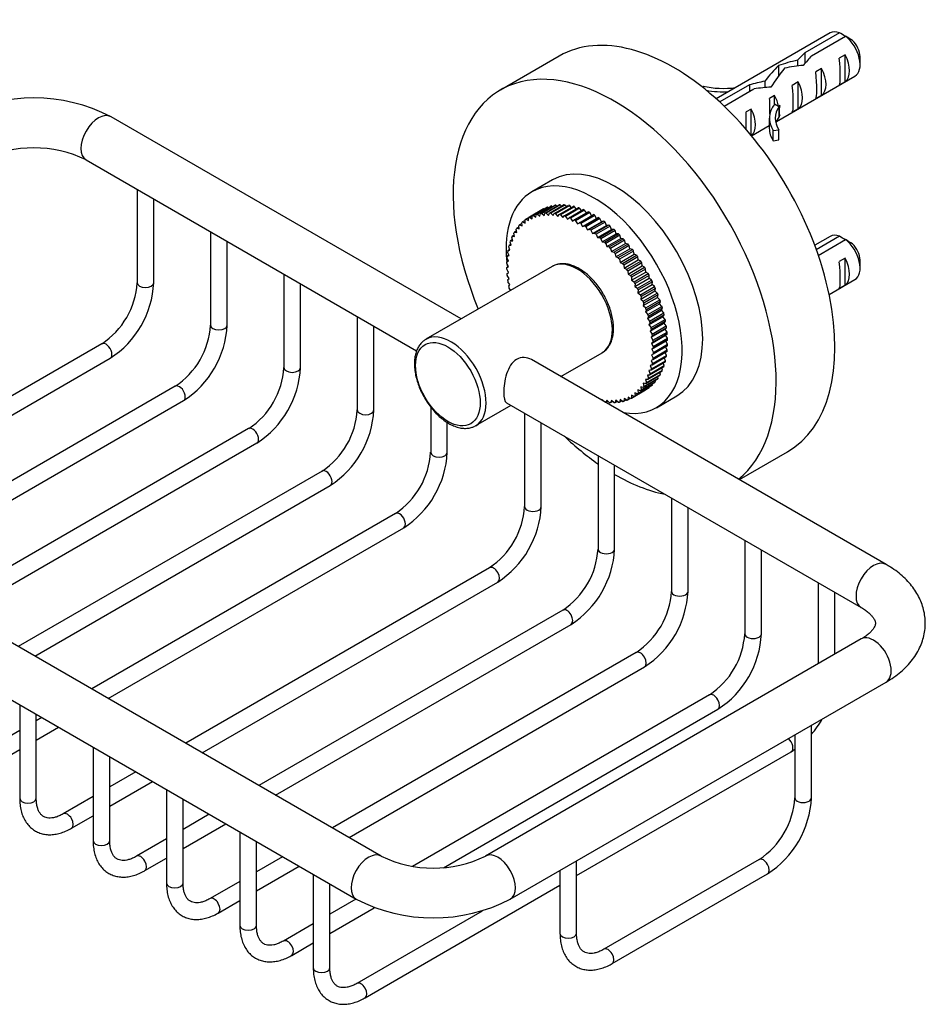
# Model space of a CAD drawing. Units: millimetres. Extents: x -219 to 1049, y 0 to 1165.
# Drawn here: x -162 to -53, y 42 to 160 of the extents above; entities that cross this region are included whole.
import ezdxf

# ---------------------------------------------------------------- set-up
doc = ezdxf.new("R2010")
doc.units = ezdxf.units.MM
for name, color, linetype in [('16205', 7, 'Continuous'), ('38781', 7, 'Continuous'), ('4515', 7, 'Continuous'), ('6943', 7, 'Continuous'), ('77327', 7, 'Continuous'), ('Défaut', 7, 'Continuous')]:
    doc.layers.add(name, color=color, linetype=linetype)

# ---------------------------------------------------------------- blocks, each defined once
blk = doc.blocks.new('SE2')
at = {"layer": '16205', "color": 7, "linetype": 'Continuous'}
for p, q in [((-96.85, 156.11), (-103.93, 152.03)), ((-75.16, 105.13), (-69.35, 108.48))]:
    blk.add_line(p, q, dxfattribs=at)
for centre, start_param, end_param in [((-83.1, 132.3), 0, 3.141593), ((-90.18, 128.21), 0.088182, 4.492438), ((-90.18, 128.21), -1.100898, -0.88866), ((-90.18, 128.21), 5.49756, 5.813287)]:
    blk.add_ellipse(centre, major_axis=(13.75, -23.82), ratio=0.57735, start_param=start_param, end_param=end_param, dxfattribs=at)
at = {"layer": '38781', "color": 7, "linetype": 'Continuous'}
for p, q in [((-100.55, 136.66), (-98.85, 137.64)), ((-98.73, 137.71), (-100.42, 136.73)), ((-100.1, 136.88), (-98.4, 137.86)), ((-98.26, 137.91), (-99.96, 136.93)), ((-99.61, 137.04), (-97.92, 138.02)), ((-97.77, 138.06), (-99.47, 137.08)), ((-99.11, 137.15), (-97.41, 138.13)), ((-97.26, 138.15), (-98.96, 137.18)), ((-98.7, 137.69), (-98.73, 137.71)), ((-98.57, 137.21), (-96.88, 138.19)), ((-96.72, 138.19), (-98.42, 137.21)), ((-98.19, 137.86), (-98.26, 137.91)), ((-98.02, 137.21), (-96.33, 138.19)), ((-96.17, 138.18), (-97.86, 137.2)), ((-97.67, 137.98), (-97.77, 138.06)), ((-97.45, 137.15), (-95.76, 138.13)), ((-95.59, 138.11), (-97.29, 137.13)), ((-97.13, 138.04), (-97.26, 138.15)), ((-96.87, 137.04), (-95.17, 138.02)), ((-96.57, 138.05), (-96.72, 138.19)), ((-95, 137.98), (-96.7, 137)), ((-96.27, 136.88), (-94.57, 137.86)), ((-95.99, 138), (-96.17, 138.18)), ((-94.4, 137.8), (-96.1, 136.82)), ((-95.66, 136.66), (-93.97, 137.64)), ((-95.4, 137.89), (-95.59, 138.11)), ((-93.79, 137.57), (-95.49, 136.59)), ((-94.8, 137.73), (-95, 137.98)), ((-94.19, 137.51), (-94.4, 137.8)), ((-93.57, 137.24), (-93.79, 137.57)), ((-100.97, 136.32), (-101.26, 136.16)), ((-100.96, 136.02), (-100.97, 136.39)), ((-100.55, 136.64), (-100.86, 136.47)), ((-100.86, 136.47), (-100.55, 136.31)), ((-100.55, 136.31), (-100.55, 136.66)), ((-100.42, 136.73), (-100.12, 136.54)), ((-100.12, 136.54), (-100.1, 136.88)), ((-99.96, 136.93), (-99.66, 136.72)), ((-99.66, 136.72), (-99.61, 137.04)), ((-99.47, 137.08), (-99.17, 136.85)), ((-99.17, 136.85), (-99.11, 137.15)), ((-98.96, 137.18), (-98.66, 136.92)), ((-98.66, 136.92), (-98.57, 137.21)), ((-98.42, 137.21), (-98.13, 136.94)), ((-98.13, 136.94), (-98.02, 137.21)), ((-97.86, 137.2), (-97.58, 136.91)), ((-97.58, 136.91), (-97.45, 137.15)), ((-97.29, 137.13), (-97.01, 136.82)), ((-97.01, 136.82), (-96.87, 137.04)), ((-96.7, 137), (-96.43, 136.68)), ((-96.43, 136.68), (-96.27, 136.88)), ((-96.1, 136.82), (-95.85, 136.48)), ((-95.85, 136.48), (-95.66, 136.66)), ((-95.49, 136.59), (-95.25, 136.23)), ((-95.25, 136.23), (-95.05, 136.39)), ((-95.05, 136.39), (-93.35, 137.37)), ((-93.18, 137.28), (-94.88, 136.3)), ((-94.43, 136.06), (-92.74, 137.04)), ((-92.56, 136.94), (-94.26, 135.96)), ((-94.05, 135.59), (-92.35, 136.57)), ((-93.82, 135.69), (-92.12, 136.67)), ((-91.95, 136.55), (-93.64, 135.57)), ((-92.95, 136.92), (-93.18, 137.28)), ((-92.35, 136.57), (-92.56, 136.94)), ((-92.12, 136.67), (-92.35, 136.57)), ((-91.75, 136.17), (-91.95, 136.55)), ((-101.96, 134.88), (-102.05, 135.27)), ((-101.7, 135.54), (-101.96, 135.39)), ((-101.96, 135.39), (-101.66, 135.31)), ((-101.66, 135.31), (-101.72, 135.69)), ((-101.35, 135.95), (-101.63, 135.8)), ((-101.63, 135.8), (-101.33, 135.69)), ((-101.33, 135.69), (-101.37, 136.06)), ((-101.26, 136.16), (-100.96, 136.02)), ((-94.88, 136.3), (-94.65, 135.93)), ((-94.65, 135.93), (-94.43, 136.06)), ((-94.26, 135.96), (-94.05, 135.59)), ((-94.05, 135.59), (-93.82, 135.69)), ((-93.64, 135.57), (-93.45, 135.19)), ((-93.45, 135.19), (-91.75, 136.17)), ((-93.45, 135.19), (-93.2, 135.27)), ((-93.2, 135.27), (-91.51, 136.25)), ((-91.33, 136.12), (-93.03, 135.14)), ((-93.03, 135.14), (-92.85, 134.75)), ((-92.85, 134.75), (-91.15, 135.73)), ((-92.6, 134.8), (-90.9, 135.78)), ((-90.73, 135.64), (-92.42, 134.66)), ((-92.26, 134.27), (-90.56, 135.25)), ((-92, 134.29), (-90.3, 135.27)), ((-91.51, 136.25), (-91.75, 136.17)), ((-91.15, 135.73), (-91.33, 136.12)), ((-90.9, 135.78), (-91.15, 135.73)), ((-90.56, 135.25), (-90.73, 135.64)), ((-90.3, 135.27), (-90.56, 135.25)), ((-102.5, 134.03), (-102.73, 133.89)), ((-102.45, 133.89), (-102.57, 134.28)), ((-102.27, 134.57), (-102.51, 134.43)), ((-102.51, 134.43), (-102.23, 134.41)), ((-102.23, 134.41), (-102.33, 134.8)), ((-102.01, 135.08), (-102.25, 134.93)), ((-102.25, 134.93), (-101.96, 134.88)), ((-92.85, 134.75), (-92.6, 134.8)), ((-92.42, 134.66), (-92.26, 134.27)), ((-92.26, 134.27), (-92, 134.29)), ((-90.13, 135.11), (-91.83, 134.13)), ((-91.83, 134.13), (-91.68, 133.74)), ((-91.68, 133.74), (-89.98, 134.72)), ((-91.41, 133.73), (-89.71, 134.71)), ((-89.55, 134.55), (-91.24, 133.57)), ((-91.12, 133.18), (-89.42, 134.16)), ((-90.83, 133.14), (-89.14, 134.12)), ((-88.98, 133.95), (-90.67, 132.97)), ((-89.98, 134.72), (-90.13, 135.11)), ((-89.71, 134.71), (-89.98, 134.72)), ((-89.42, 134.16), (-89.55, 134.55)), ((-89.14, 134.12), (-89.42, 134.16)), ((-88.87, 133.55), (-88.98, 133.95)), ((-102.82, 132.82), (-103.04, 132.69)), ((-102.79, 132.75), (-102.94, 133.14)), ((-102.68, 133.44), (-102.9, 133.31)), ((-102.9, 133.31), (-102.64, 133.34)), ((-102.64, 133.34), (-102.78, 133.73)), ((-102.73, 133.89), (-102.45, 133.89)), ((-91.68, 133.74), (-91.41, 133.73)), ((-91.24, 133.57), (-91.12, 133.18)), ((-91.12, 133.18), (-90.83, 133.14)), ((-90.67, 132.97), (-90.57, 132.58)), ((-90.57, 132.58), (-88.87, 133.55)), ((-90.28, 132.51), (-88.58, 133.49)), ((-88.42, 133.31), (-90.12, 132.33)), ((-90.03, 131.94), (-88.34, 132.92)), ((-89.74, 131.85), (-88.04, 132.83)), ((-88.58, 133.49), (-88.87, 133.55)), ((-88.34, 132.92), (-88.42, 133.31)), ((-88.04, 132.83), (-88.34, 132.92)), ((-102.95, 131.47), (-103.15, 131.85)), ((-102.91, 132.17), (-103.13, 132.04)), ((-103.13, 132.04), (-102.89, 132.12)), ((-102.89, 132.12), (-103.07, 132.51)), ((-103.04, 132.69), (-102.79, 132.75)), ((-90.57, 132.58), (-90.28, 132.51)), ((-90.12, 132.33), (-90.03, 131.94)), ((-90.03, 131.94), (-89.74, 131.85)), ((-87.89, 132.64), (-89.59, 131.66)), ((-89.59, 131.66), (-89.52, 131.28)), ((-89.52, 131.28), (-87.83, 132.26)), ((-89.22, 131.16), (-87.53, 132.14)), ((-87.38, 131.94), (-89.08, 130.96)), ((-89.04, 130.59), (-87.34, 131.57)), ((-87.83, 132.26), (-87.89, 132.64)), ((-87.53, 132.14), (-87.83, 132.26)), ((-87.34, 131.57), (-87.38, 131.94)), ((-87.04, 131.43), (-87.34, 131.57)), ((-102.96, 131.49), (-103.18, 131.36)), ((-103.18, 131.36), (-102.95, 131.47)), ((-102.97, 130.79), (-103.18, 131.16)), ((-103.18, 130.65), (-102.97, 130.79)), ((-102.95, 130.08), (-103.18, 130.45)), ((-89.52, 131.28), (-89.22, 131.16)), ((-89.08, 130.96), (-89.04, 130.59)), ((-89.04, 130.59), (-88.73, 130.45)), ((-88.73, 130.45), (-87.04, 131.43)), ((-86.9, 131.22), (-88.6, 130.24)), ((-88.57, 129.88), (-86.88, 130.86)), ((-88.27, 129.71), (-86.57, 130.69)), ((-86.45, 130.48), (-88.14, 129.5)), ((-86.88, 130.86), (-86.9, 131.22)), ((-86.57, 130.69), (-86.88, 130.86)), ((-86.44, 130.12), (-86.45, 130.48)), ((-103.15, 129.92), (-102.95, 130.08)), ((-102.89, 129.35), (-103.13, 129.71)), ((-103.07, 129.17), (-102.89, 129.35)), ((-88.6, 130.24), (-88.57, 129.88)), ((-88.57, 129.88), (-88.27, 129.71)), ((-88.14, 129.14), (-86.44, 130.12)), ((-88.14, 129.5), (-88.14, 129.14)), ((-87.84, 128.95), (-86.14, 129.93)), ((-87.74, 128.39), (-86.04, 129.37)), ((-86.02, 129.71), (-87.72, 128.73)), ((-86.14, 129.93), (-86.44, 130.12)), ((-86.04, 129.37), (-86.02, 129.71)), ((-85.74, 129.16), (-86.04, 129.37)), ((-102.79, 128.61), (-103.04, 128.95)), ((-102.94, 128.4), (-102.79, 128.61)), ((-102.69, 127.91), (-102.9, 128.18)), ((-88.14, 129.14), (-87.84, 128.95)), ((-87.72, 128.73), (-87.74, 128.39)), ((-87.74, 128.39), (-87.44, 128.18)), ((-87.44, 128.18), (-85.74, 129.16)), ((-87.37, 127.63), (-85.67, 128.61)), ((-85.63, 128.94), (-87.33, 127.96)), ((-87.07, 127.39), (-85.37, 128.37)), ((-85.27, 128.15), (-86.97, 127.17)), ((-85.67, 128.61), (-85.63, 128.94)), ((-85.37, 128.37), (-85.67, 128.61)), ((-85.33, 127.84), (-85.27, 128.15)), ((-87.33, 127.96), (-87.37, 127.63)), ((-87.37, 127.63), (-87.07, 127.39)), ((-87.03, 126.86), (-85.33, 127.84)), ((-86.97, 127.17), (-87.03, 126.86)), ((-87.03, 126.86), (-86.74, 126.6)), ((-86.74, 126.6), (-85.04, 127.58)), ((-86.73, 126.08), (-85.03, 127.06)), ((-84.95, 127.36), (-86.65, 126.38)), ((-85.04, 127.58), (-85.33, 127.84)), ((-85.03, 127.06), (-84.95, 127.36)), ((-84.74, 126.79), (-85.03, 127.06)), ((-86.65, 126.38), (-86.73, 126.08)), ((-86.73, 126.08), (-86.44, 125.81)), ((-86.47, 125.31), (-84.77, 126.29)), ((-86.44, 125.81), (-84.74, 126.79)), ((-84.67, 126.56), (-86.36, 125.58)), ((-86.19, 125.01), (-84.49, 125.99)), ((-84.42, 125.76), (-86.12, 124.78)), ((-84.77, 126.29), (-84.67, 126.56)), ((-84.49, 125.99), (-84.77, 126.29)), ((-84.54, 125.51), (-84.42, 125.76)), ((-86.36, 125.58), (-86.47, 125.31)), ((-86.47, 125.31), (-86.19, 125.01)), ((-86.24, 124.53), (-84.54, 125.51)), ((-86.12, 124.78), (-86.24, 124.53)), ((-86.24, 124.53), (-85.97, 124.22)), ((-86.05, 123.76), (-84.36, 124.74)), ((-85.97, 124.22), (-84.27, 125.2)), ((-84.22, 124.97), (-85.91, 123.99)), ((-84.27, 125.2), (-84.54, 125.51)), ((-84.36, 124.74), (-84.22, 124.97)), ((-84.1, 124.41), (-84.36, 124.74)), ((-85.91, 123.99), (-86.05, 123.76)), ((-86.05, 123.76), (-85.79, 123.43)), ((-85.91, 123), (-84.21, 123.98)), ((-85.79, 123.43), (-84.1, 124.41)), ((-84.05, 124.19), (-85.75, 123.21)), ((-85.66, 122.66), (-83.96, 123.64)), ((-83.93, 123.42), (-85.63, 122.44)), ((-84.21, 123.98), (-84.05, 124.19)), ((-83.96, 123.64), (-84.21, 123.98)), ((-84.11, 123.24), (-83.93, 123.42)), ((-85.75, 123.21), (-85.91, 123)), ((-85.91, 123), (-85.66, 122.66)), ((-85.8, 122.26), (-84.11, 123.24)), ((-85.63, 122.44), (-85.8, 122.26)), ((-85.8, 122.26), (-85.57, 121.9)), ((-85.74, 121.53), (-84.04, 122.51)), ((-85.57, 121.9), (-83.87, 122.88)), ((-83.85, 122.67), (-85.55, 121.69)), ((-85.52, 121.16), (-83.82, 122.14)), ((-83.87, 122.88), (-84.11, 123.24)), ((-84.04, 122.51), (-83.85, 122.67)), ((-83.82, 122.14), (-84.04, 122.51)), ((-85.55, 121.69), (-85.74, 121.53)), ((-85.74, 121.53), (-85.52, 121.16)), ((-85.72, 120.82), (-84.02, 121.8)), ((-85.51, 120.96), (-85.72, 120.82)), ((-83.82, 121.23), (-85.52, 120.25)), ((-83.81, 121.94), (-85.51, 120.96)), ((-85.51, 120.45), (-83.81, 121.43)), ((-83.85, 120.74), (-84.04, 121.11)), ((-84.02, 121.8), (-83.81, 121.94)), ((-83.81, 121.43), (-84.02, 121.8)), ((-85.52, 120.25), (-85.74, 120.14)), ((-85.74, 120.14), (-85.55, 119.76)), ((-85.72, 120.82), (-85.51, 120.45)), ((-83.96, 119.9), (-85.66, 118.92)), ((-85.63, 119.1), (-83.93, 120.08)), ((-83.87, 120.55), (-85.57, 119.57)), ((-85.55, 119.76), (-83.85, 120.74)), ((-84.05, 119.45), (-84.18, 119.77)), ((-83.93, 120.08), (-84.09, 120.42)), ((-84.27, 118.7), (-85.97, 117.72)), ((-85.66, 118.92), (-85.91, 118.86)), ((-85.91, 117.88), (-84.22, 118.86)), ((-85.91, 118.86), (-85.75, 118.47)), ((-85.57, 119.57), (-85.8, 119.49)), ((-85.8, 119.49), (-85.63, 119.1)), ((-84.1, 119.28), (-85.79, 118.3)), ((-85.75, 118.47), (-84.05, 119.45)), ((-84.42, 118.31), (-84.5, 118.56)), ((-84.22, 118.86), (-84.32, 119.15)), ((-84.74, 117.66), (-86.44, 116.68)), ((-86.36, 116.81), (-84.67, 117.79)), ((-85.97, 117.72), (-86.24, 117.72)), ((-86.24, 117.72), (-86.12, 117.33)), ((-84.49, 118.16), (-86.19, 117.18)), ((-86.12, 117.33), (-84.42, 118.31)), ((-85.79, 118.3), (-86.05, 118.27)), ((-86.05, 118.27), (-85.91, 117.88)), ((-84.95, 117.33), (-84.99, 117.51)), ((-84.67, 117.79), (-84.73, 118.02)), ((-87.72, 115.23), (-86.02, 116.21)), ((-85.74, 116.43), (-87.44, 115.45)), ((-87.33, 115.55), (-85.63, 116.53)), ((-85.37, 116.79), (-87.07, 115.81)), ((-86.74, 116.22), (-87.03, 116.3)), ((-87.03, 116.3), (-86.97, 115.92)), ((-86.97, 115.92), (-85.27, 116.9)), ((-85.04, 117.2), (-86.74, 116.22)), ((-86.44, 116.68), (-86.73, 116.73)), ((-86.73, 116.73), (-86.65, 116.35)), ((-86.65, 116.35), (-84.95, 117.33)), ((-86.19, 117.18), (-86.47, 117.2)), ((-86.47, 117.2), (-86.36, 116.81)), ((-86.02, 116.21), (-86.03, 116.27)), ((-85.63, 116.53), (-85.64, 116.64)), ((-85.27, 116.9), (-85.3, 117.05)), ((-88.57, 115.07), (-88.6, 114.73)), ((-88.27, 114.89), (-88.57, 115.07)), ((-88.14, 114.95), (-86.45, 115.93)), ((-87.84, 115.14), (-88.14, 115.3)), ((-88.14, 115.3), (-88.14, 114.95)), ((-86.14, 116.12), (-87.84, 115.14)), ((-87.44, 115.45), (-87.74, 115.59)), ((-87.74, 115.59), (-87.72, 115.23)), ((-87.07, 115.81), (-87.37, 115.92)), ((-87.37, 115.92), (-87.33, 115.55)), ((-86.45, 115.93), (-86.45, 115.95)), ((-91.68, 114.79), (-91.74, 114.7)), ((-91.45, 114.53), (-91.68, 114.79)), ((-91.67, 114.66), (-91.6, 114.7)), ((-91.12, 114.7), (-91.24, 114.46)), ((-91.24, 114.46), (-91.01, 114.59)), ((-90.83, 114.41), (-91.12, 114.7)), ((-90.57, 114.67), (-90.67, 114.4)), ((-90.67, 114.4), (-90.43, 114.54)), ((-90.28, 114.4), (-90.57, 114.67)), ((-90.03, 114.69), (-90.12, 114.4)), ((-90.12, 114.4), (-89.87, 114.55)), ((-89.74, 114.44), (-90.03, 114.69)), ((-89.52, 114.76), (-89.59, 114.46)), ((-89.59, 114.46), (-89.33, 114.61)), ((-89.22, 114.53), (-89.52, 114.76)), ((-89.04, 114.89), (-89.08, 114.57)), ((-89.08, 114.57), (-88.8, 114.73)), ((-88.73, 114.68), (-89.04, 114.89)), ((-88.6, 114.73), (-88.3, 114.9))]:
    blk.add_line(p, q, dxfattribs=at)
for centre, major_axis, start_param, end_param in [((-92.65, 126.79), (-6.25, 10.83), 6.255822, 6.275642), ((-92.65, 126.79), (-6.25, 10.83), -0.097177, -0.077356), ((-92.65, 126.79), (-6.25, 10.83), -0.16699, -0.14717), ((-92.65, 126.79), (-6.25, 10.83), -0.236803, -0.216983), ((-92.65, 126.79), (-6.25, 10.83), -0.306616, -0.286796), ((-92.65, 126.79), (-6.25, 10.83), -0.376429, -0.356609), ((-92.65, 126.79), (-6.25, 10.83), -0.446242, -0.426422), ((-92.65, 126.79), (-6.25, 10.83), -0.516056, -0.496235), ((-92.65, 126.79), (-6.25, 10.83), -0.585869, -0.566049), ((-92.65, 126.79), (-6.25, 10.83), -0.655682, -0.635862), ((-94.35, 125.81), (-6.25, 10.83), 0.04245, 0.06227), ((-94.35, 125.81), (-6.25, 10.83), 6.255822, 6.275642), ((-94.35, 125.81), (-6.25, 10.83), -0.097177, -0.077356), ((-94.35, 125.81), (-6.25, 10.83), -0.16699, -0.14717), ((-94.35, 125.81), (-6.25, 10.83), -0.236803, -0.216983), ((-94.35, 125.81), (-6.25, 10.83), -0.306616, -0.286796), ((-94.35, 125.81), (-6.25, 10.83), -0.376429, -0.356609), ((-94.35, 125.81), (-6.25, 10.83), -0.446242, -0.426422), ((-94.35, 125.81), (-6.25, 10.83), -0.516056, -0.496235), ((-94.35, 125.81), (-6.25, 10.83), -0.585869, -0.566049), ((-94.35, 125.81), (-6.25, 10.83), -0.655682, -0.635862), ((-94.35, 125.81), (-6.25, 10.83), -0.725495, -0.705675), ((-92.65, 126.79), (-6.25, 10.83), -0.725495, -0.705675), ((-92.65, 126.79), (-6.25, 10.83), -0.795308, -0.775488), ((-92.65, 126.79), (-6.25, 10.83), -0.865121, -0.845301), ((-94.35, 125.81), (-6.25, 10.83), 0.251889, 0.271709), ((-94.35, 125.81), (-6.25, 10.83), 0.182076, 0.201896), ((-94.35, 125.81), (-6.25, 10.83), 0.112263, 0.132083), ((-94.35, 125.81), (-6.25, 10.83), -0.795308, -0.775488), ((-94.35, 125.81), (-6.25, 10.83), -0.865121, -0.845301), ((-94.35, 125.81), (-6.25, 10.83), -0.934935, -0.915114), ((-92.65, 126.79), (-6.25, 10.83), -0.934935, -0.915114), ((-92.65, 126.79), (-6.25, 10.83), -1.004748, -0.984928), ((-92.65, 126.79), (-6.25, 10.83), -1.074561, -1.054741), ((-94.35, 125.81), (-6.25, 10.83), 0.391516, 0.411336), ((-94.35, 125.81), (-6.25, 10.83), 0.321702, 0.341523), ((-94.35, 125.81), (-6.25, 10.83), -1.004748, -0.984928), ((-94.35, 125.81), (-6.25, 10.83), -1.074561, -1.054741), ((-92.65, 126.79), (-6.25, 10.83), -1.144374, -1.124554), ((-92.65, 126.79), (-6.25, 10.83), -1.214187, -1.194367), ((-94.35, 125.81), (-6.25, 10.83), 0.531142, 0.550962), ((-94.35, 125.81), (-6.25, 10.83), 0.461329, 0.481149), ((-94.35, 125.81), (-6.25, 10.83), -1.144374, -1.124554), ((-94.35, 125.81), (-6.25, 10.83), -1.214187, -1.194367), ((-92.65, 126.79), (-6.25, 10.83), -1.284, -1.26418), ((-92.65, 126.79), (-6.25, 10.83), -1.353814, -1.333993), ((-94.35, 125.81), (-6.25, 10.83), 0.670768, 0.690588), ((-94.35, 125.81), (-6.25, 10.83), 0.600955, 0.620775), ((-94.35, 125.81), (-6.25, 10.83), -1.284, -1.26418), ((-94.35, 125.81), (-6.25, 10.83), -1.353814, -1.333993), ((-92.65, 126.79), (-6.25, 10.83), -1.423627, -1.403807), ((-94.35, 125.81), (-6.25, 10.83), 0.740581, 0.760402), ((-94.35, 125.81), (-6.25, 10.83), 0.810395, 0.830215), ((-94.35, 125.81), (-6.25, 10.83), -1.423627, -1.403807), ((-94.35, 125.81), (-6.25, 10.83), -1.49344, -1.47362), ((-92.65, 126.79), (-6.25, 10.83), -1.49344, -1.47362), ((-92.65, 126.79), (-6.25, 10.83), 4.719932, 4.739752), ((-94.35, 125.81), (-6.25, 10.83), 0.880208, 0.900028), ((-94.35, 125.81), (-6.25, 10.83), 4.719932, 4.739752), ((-92.65, 126.79), (6.25, -10.83), 1.508526, 1.528347), ((-94.35, 125.81), (-6.25, 10.83), 0.950021, 0.969841), ((-94.35, 125.81), (-6.25, 10.83), 1.019834, 1.039654), ((-94.35, 125.81), (6.25, -10.83), 1.508526, 1.528347), ((-94.35, 125.81), (6.25, -10.83), 1.438713, 1.458533), ((-92.65, 126.79), (6.25, -10.83), 1.438713, 1.458533), ((-92.65, 126.79), (6.25, -10.83), 1.3689, 1.38872), ((-94.35, 125.81), (6.25, -10.83), 1.3689, 1.38872), ((-92.65, 126.79), (6.25, -10.83), 1.299087, 1.318907), ((-94.35, 125.81), (6.25, -10.83), 1.299087, 1.318907), ((-94.35, 125.81), (6.25, -10.83), 1.229274, 1.249094), ((-92.65, 126.79), (6.25, -10.83), 1.229274, 1.249094), ((-92.65, 126.79), (6.25, -10.83), 1.15946, 1.179281), ((-94.35, 125.81), (6.25, -10.83), 1.15946, 1.179281), ((-92.65, 126.79), (6.25, -10.83), 1.089647, 1.109467), ((-94.35, 125.81), (6.25, -10.83), 1.089647, 1.109467), ((-94.35, 125.81), (6.25, -10.83), 1.019834, 1.039654), ((-92.65, 126.79), (6.25, -10.83), 1.019834, 1.039654), ((-92.65, 126.79), (6.25, -10.83), 0.950021, 0.969841), ((-94.35, 125.81), (6.25, -10.83), 0.950021, 0.969841), ((-92.65, 126.79), (6.25, -10.83), 0.880208, 0.900028), ((-92.65, 126.79), (6.25, -10.83), 0.810395, 0.830215), ((-94.35, 125.81), (6.25, -10.83), 0.880208, 0.900028), ((-94.35, 125.81), (6.25, -10.83), 0.810395, 0.830215), ((-92.65, 126.79), (6.25, -10.83), 0.740581, 0.760402), ((-94.35, 125.81), (6.25, -10.83), 0.670768, 0.690588), ((-94.35, 125.81), (6.25, -10.83), 0.740581, 0.760402), ((-92.65, 126.79), (6.25, -10.83), 0.600955, 0.620775), ((-92.65, 126.79), (6.25, -10.83), 0.670768, 0.690588), ((-94.35, 125.81), (6.25, -10.83), 0.600955, 0.620775), ((-92.65, 126.79), (6.25, -10.83), 0.461329, 0.481149), ((-92.65, 126.79), (6.25, -10.83), 0.531142, 0.550962), ((-94.35, 125.81), (6.25, -10.83), 0.461329, 0.481149), ((-94.35, 125.81), (6.25, -10.83), 0.531142, 0.550962), ((-92.65, 126.79), (6.25, -10.83), 0.321702, 0.341523), ((-92.65, 126.79), (6.25, -10.83), 0.391516, 0.411336), ((-94.35, 125.81), (6.25, -10.83), 0.251889, 0.271709), ((-94.35, 125.81), (6.25, -10.83), 0.321702, 0.341523), ((-94.35, 125.81), (6.25, -10.83), 0.391516, 0.411336), ((-92.65, 126.79), (6.25, -10.83), 0.04245, 0.06227), ((-92.65, 126.79), (6.25, -10.83), 0.112263, 0.132083), ((-92.65, 126.79), (6.25, -10.83), 0.182076, 0.201896), ((-92.65, 126.79), (6.25, -10.83), 0.251889, 0.271709), ((-94.35, 125.81), (6.25, -10.83), 0.04245, 0.06227), ((-94.35, 125.81), (6.25, -10.83), 0.112263, 0.132083), ((-94.35, 125.81), (6.25, -10.83), 0.182076, 0.201896), ((-94.35, 125.81), (6.25, -10.83), -0.438962, -0.426422), ((-94.35, 125.81), (6.25, -10.83), -0.376429, -0.356609), ((-94.35, 125.81), (6.25, -10.83), -0.306616, -0.286796), ((-94.35, 125.81), (6.25, -10.83), -0.236803, -0.216983), ((-94.35, 125.81), (6.25, -10.83), -0.16699, -0.14717), ((-94.35, 125.81), (6.25, -10.83), -0.097177, -0.077356), ((-94.35, 125.81), (6.25, -10.83), 6.255822, 6.275642)]:
    blk.add_ellipse(centre, major_axis=major_axis, ratio=0.57735, start_param=start_param, end_param=end_param, dxfattribs=at)
at = {"layer": '4515', "color": 7, "linetype": 'Continuous'}
for p, q in [((-108.66, 124.47), (-150.83, 148.82)), ((-153.83, 143.62), (-114.03, 120.64)), ((-147.69, 140.07), (-147.69, 128.83)), ((-145.69, 128.83), (-145.69, 138.92)), ((-138.85, 134.97), (-138.85, 123.72)), ((-136.85, 123.72), (-136.85, 133.82)), ((-97.7, 130.8), (-112.9, 122.02)), ((-130.01, 129.87), (-130.01, 118.62)), ((-128.01, 118.62), (-128.01, 128.71)), ((-121.17, 124.76), (-121.17, 113.52)), ((-119.17, 113.52), (-119.17, 123.61)), ((-151.93, 121.47), (-188.51, 100.35)), ((-186.51, 99.2), (-150.93, 119.74)), ((-96.66, 117.54), (-91.7, 120.41)), ((-57.49, 94.93), (-100.19, 119.58)), ((-143.09, 116.37), (-179.67, 95.25)), ((-177.67, 94.1), (-142.09, 114.64)), ((-112.33, 113.86), (-112.33, 108.41)), ((-106.9, 111.63), (-102.66, 114.08)), ((-103.19, 114.38), (-60.49, 89.73)), ((-118.3, 59.82), (-211.64, 113.71)), ((-101.02, 113.13), (-101.02, 101.88)), ((-110.33, 108.41), (-110.33, 112.02)), ((-99.02, 101.88), (-99.02, 111.97)), ((-134.26, 111.27), (-170.84, 90.15)), ((-168.84, 88.99), (-133.26, 109.54)), ((-214.64, 108.51), (-121.3, 54.62)), ((-92.18, 108.03), (-92.18, 96.78)), ((-90.18, 96.78), (-90.18, 106.87)), ((-125.42, 106.16), (-162, 85.04)), ((-160, 83.89), (-124.42, 104.43)), ((-83.34, 102.92), (-83.34, 91.68)), ((-116.58, 101.06), (-153.16, 79.94)), ((-81.34, 91.68), (-81.34, 101.77)), ((-151.16, 78.79), (-115.58, 99.33)), ((-74.5, 97.82), (-74.5, 86.57)), ((-72.5, 86.57), (-72.5, 96.67)), ((-105.26, 94.53), (-141.84, 73.41)), ((-139.84, 72.25), (-104.26, 92.8)), ((-65.66, 92.72), (-65.66, 82.96)), ((-63.66, 84.11), (-63.66, 91.56)), ((-96.43, 89.43), (-133.01, 68.31)), ((-131.01, 67.15), (-95.43, 87.69)), ((-60.49, 85.95), (-105.75, 59.82)), ((-87.59, 84.32), (-124.17, 63.2)), ((-122.17, 62.05), (-86.59, 82.59)), ((-102.75, 54.62), (-57.49, 80.75)), ((-78.75, 79.22), (-114.53, 58.56)), ((-161.83, 78.02), (-161.83, 66.77)), ((-110.79, 58.41), (-77.75, 77.49)), ((-159.83, 66.77), (-159.83, 76.86)), ((-159.16, 76.48), (-159.83, 76.09)), ((-161.83, 74.94), (-167.9, 71.43)), ((-159.83, 73.78), (-157.16, 75.32)), ((-66.48, 66.84), (-66.48, 75.56)), ((-68.48, 74.41), (-68.48, 66.84)), ((-166.9, 69.7), (-161.83, 72.63)), ((-152.99, 72.92), (-152.99, 61.67)), ((-94.76, 57.46), (-68.91, 72.38)), ((-150.99, 61.67), (-150.99, 71.76)), ((-147.84, 69.95), (-150.99, 68.13)), ((-150.99, 65.82), (-145.84, 68.79)), ((-144.15, 67.81), (-144.15, 56.57)), ((-152.99, 66.97), (-156.58, 64.9)), ((-142.15, 56.57), (-142.15, 66.66)), ((-155.58, 63.17), (-152.99, 64.66)), ((-139.01, 64.84), (-142.15, 63.03)), ((-142.15, 60.72), (-137.01, 63.69)), ((-144.15, 61.87), (-147.75, 59.8)), ((-135.31, 62.71), (-135.31, 51.46)), ((-133.31, 51.46), (-133.31, 61.56)), ((-146.75, 58.06), (-144.15, 59.56)), ((-130.17, 59.74), (-133.31, 57.92)), ((-72.77, 59.4), (-91.47, 48.61)), ((-133.31, 55.61), (-128.17, 58.58)), ((-94.76, 50.51), (-94.76, 59.23)), ((-126.47, 57.61), (-126.47, 46.36)), ((-96.76, 58.08), (-96.76, 50.51)), ((-90.47, 46.88), (-71.77, 57.67)), ((-135.31, 56.77), (-138.91, 54.69)), ((-124.47, 46.36), (-124.47, 56.45)), ((-120.23, 42.76), (-96.76, 56.3)), ((-121.33, 54.64), (-124.47, 52.82)), ((-137.91, 52.96), (-135.31, 54.46)), ((-124.47, 50.51), (-119.12, 53.6)), ((-106.15, 53.19), (-121.23, 44.49)), ((-126.47, 51.66), (-130.07, 49.59)), ((-129.07, 47.86), (-126.47, 49.36))]:
    blk.add_line(p, q, dxfattribs=at)
for centre, radius, start, end in [((-160.11, 130.85), 20.22, 62.6888, 117.3112), ((-160.11, 130.8), 14.27, 63.9, 116.1), ((-157.19, 129.41), 9.52, 303.519, 356.481), ((-157.15, 129.39), 11.48, 302.8095, 357.1905), ((-148.35, 124.31), 9.52, 303.519, 356.481), ((-148.31, 124.29), 11.48, 302.8095, 357.1905), ((-139.51, 119.21), 9.52, 303.519, 356.481), ((-139.48, 119.18), 11.48, 302.8095, 357.1905), ((-130.67, 114.1), 9.52, 303.519, 356.481), ((-130.64, 114.08), 11.48, 302.8095, 357.1905), ((-121.84, 109), 9.52, 303.519, 356.481), ((-121.8, 108.98), 11.48, 302.8095, 357.1905), ((-110.52, 102.47), 9.52, 303.519, 356.481), ((-110.48, 102.45), 11.48, 302.8095, 357.1905), ((-101.68, 97.36), 9.52, 303.519, 356.481), ((-101.65, 97.34), 11.48, 302.8095, 357.1905), ((-92.84, 92.26), 9.52, 303.519, 356.481), ((-92.81, 92.24), 11.48, 302.8095, 357.1905), ((-84.01, 87.16), 9.52, 303.519, 356.481), ((-83.97, 87.14), 11.48, 302.8095, 357.1905), ((-75.13, 82.03), 11.48, 318.8441, 330.0809), ((-75.13, 82.03), 11.48, 302.8095, 305.3479), ((-78.09, 67.43), 9.63, 303.5159, 356.4841), ((-78.05, 67.41), 11.59, 302.8129, 357.1871), ((-112.02, 72.63), 14.27, 243.9, 296.1), ((-112.02, 72.59), 20.22, 242.6888, 297.3112)]:
    blk.add_arc(centre, radius, start, end, dxfattribs=at)
for centre, major_axis, start_param, end_param in [((-152.33, 146.22), (-1.5, -2.6), 3.141593, 6.283185), ((-94.7, 125.6), (-3, 5.2), 3.157139, 6.283185), ((-146.69, 128.83), (1, 0), 3.141593, 6.283185), ((-137.85, 123.72), (1, 0), 3.141593, 6.283185), ((-109.9, 116.82), (3, -5.2), 0, 3.124849), ((-151.43, 120.61), (0.5, -0.866), 0, 3.141593), ((-109.9, 116.82), (3, -5.2), 3.124849, 3.141593), ((-94.7, 125.6), (-3, 5.2), 3.141593, 3.157139), ((-129.01, 118.62), (1, 0), 3.141593, 6.283185), ((-142.59, 115.5), (0.5, -0.866), 0, 3.141593), ((-120.17, 113.52), (1, 0), 3.141593, 6.283185), ((-109.9, 116.82), (3, -5.2), 6.255315, 6.283185), ((-133.76, 110.4), (0.5, -0.866), 0, 3.141593), ((-111.33, 108.41), (1, 0), 3.141593, 6.283185), ((-124.92, 105.3), (0.5, -0.866), 0, 3.141593), ((-116.08, 100.2), (0.5, -0.866), 0, 3.141593), ((-100.02, 101.88), (-1, 0), 0, 3.141593), ((-91.18, 96.78), (-1, 0), 0, 3.141593), ((-58.99, 92.33), (1.5, 2.6), 0, 3.141354), ((-104.76, 93.66), (-0.5, 0.866), 3.141593, 6.283185), ((-82.34, 91.68), (-1, 0), 0, 3.141593), ((-95.93, 88.56), (-0.5, 0.866), 3.141593, 6.283185), ((-73.5, 86.57), (-1, 0), 0, 3.141593), ((-58.99, 83.35), (1.5, -2.6), 0, 3.141593), ((-87.09, 83.46), (-0.5, 0.866), 3.141593, 6.283185), ((-78.25, 78.35), (-0.5, 0.866), 3.141593, 6.283185), ((-69.41, 73.25), (-0.5, 0.866), 3.141593, 5.277529), ((-160.83, 66.77), (1, 0), 3.141593, 6.283185), ((-67.48, 66.84), (-1, 0), 0, 3.141593), ((-156.08, 64.03), (-0.5, 0.866), 3.141781, 6.279487), ((-151.99, 61.67), (1, 0), 3.141593, 6.283185), ((-147.25, 58.93), (-0.5, 0.866), 3.141781, 6.279487), ((-119.8, 57.22), (-1.5, -2.6), 3.141743, 6.283185), ((-104.25, 57.22), (1.5, -2.6), 0, 3.141294), ((-72.27, 58.53), (-0.5, 0.866), 3.141593, 6.283185), ((-143.15, 56.57), (1, 0), 3.141593, 6.283185), ((-138.41, 53.83), (-0.5, 0.866), 3.141781, 6.279487), ((-119.8, 57.22), (-1.5, -2.6), 0, 0.000319), ((-104.25, 57.22), (1.5, -2.6), 6.283024, 6.283185), ((-134.31, 51.46), (1, 0), 3.141593, 6.283185), ((-95.76, 50.51), (1, 0), 3.141593, 6.283185), ((-129.57, 48.72), (-0.5, 0.866), 3.141781, 6.279487), ((-90.97, 47.74), (-0.5, 0.866), 3.141781, 6.279533), ((-125.47, 46.36), (1, 0), 3.141593, 6.283185), ((-120.73, 43.62), (-0.5, 0.866), 3.141781, 6.279487)]:
    blk.add_ellipse(centre, major_axis=major_axis, ratio=0.57735, start_param=start_param, end_param=end_param, dxfattribs=at)
blk.add_ellipse((-110.26, 116.62), major_axis=(-2.75, 4.76), ratio=0.57735, dxfattribs=at)
for points, knots in [([(-91.65, 120.45), (-91.58, 120.49), (-91.38, 120.6), (-91.08, 120.9), (-90.78, 121.32), (-90.55, 121.81), (-90.39, 122.37), (-90.31, 122.99), (-90.31, 123.66), (-90.38, 124.36), (-90.53, 125.08), (-90.76, 125.81), (-91.05, 126.54), (-91.4, 127.25), (-91.81, 127.93), (-92.27, 128.58), (-92.77, 129.17), (-93.31, 129.7), (-93.87, 130.16), (-94.45, 130.54), (-95.04, 130.83), (-95.63, 131.03), (-96.21, 131.13), (-96.76, 131.12), (-97.26, 131.02), (-97.52, 130.88), (-97.67, 130.81)], [0, 0, 0, 0, 0.019052, 0.059401, 0.099922, 0.141175, 0.183366, 0.226336, 0.269754, 0.313319, 0.356838, 0.400272, 0.443628, 0.486933, 0.530223, 0.573534, 0.616898, 0.660354, 0.703942, 0.747691, 0.7916, 0.835579, 0.879347, 0.922495, 0.964637, 1, 1, 1, 1]), ([(-112.84, 122.04), (-112.96, 121.98), (-113.19, 121.85), (-113.53, 121.52), (-113.83, 121.11), (-114.06, 120.61), (-114.21, 120.05), (-114.29, 119.43), (-114.3, 118.77), (-114.22, 118.06), (-114.07, 117.34), (-113.85, 116.61), (-113.56, 115.88), (-113.2, 115.17), (-112.79, 114.49), (-112.34, 113.85), (-111.83, 113.26), (-111.3, 112.73), (-110.74, 112.27), (-110.16, 111.89), (-109.57, 111.59), (-108.98, 111.39), (-108.4, 111.29), (-107.85, 111.3), (-107.37, 111.4), (-107.12, 111.52), (-107.01, 111.58)], [0, 0, 0, 0, 0.029559, 0.069726, 0.110065, 0.151134, 0.193135, 0.235913, 0.279136, 0.322506, 0.36583, 0.409069, 0.45223, 0.495341, 0.538437, 0.581554, 0.624723, 0.667984, 0.711377, 0.75493, 0.798642, 0.842424, 0.885996, 0.92895, 0.970904, 1, 1, 1, 1]), ([(-100.19, 119.58), (-100.72, 119.89), (-101.42, 119.93), (-102.54, 119.28), (-102.95, 118.61), (-103.43, 117.1), (-103.54, 116.25), (-103.54, 114.96), (-103.43, 114.52), (-103.19, 114.38)], [0.375, 0.375, 0.375, 0.375, 0.5, 0.5, 0.625, 0.625, 0.75, 0.75, 0.8748697, 0.8748697, 0.8748697, 0.8748697]), ([(-57.49, 80.75), (-57.3, 80.86), (-56.85, 81.13), (-56.1, 81.66), (-55.31, 82.33), (-54.61, 83.06), (-54.02, 83.84), (-53.54, 84.65), (-53.17, 85.49), (-52.92, 86.33), (-52.78, 87.19), (-52.76, 88.03), (-52.83, 88.87), (-53.01, 89.69), (-53.29, 90.49), (-53.67, 91.26), (-54.14, 92), (-54.71, 92.72), (-55.37, 93.39), (-56.12, 94.03), (-56.85, 94.55), (-57.3, 94.81), (-57.49, 94.93)], [0, 0, 0, 0, 0.031025, 0.087954, 0.144825, 0.201064, 0.25623, 0.309992, 0.362222, 0.413015, 0.462623, 0.511395, 0.55972, 0.607911, 0.656339, 0.70539, 0.755399, 0.806615, 0.859153, 0.912958, 0.967812, 1, 1, 1, 1]), ([(-60.49, 89.73), (-60.39, 89.67), (-60.14, 89.52), (-59.75, 89.25), (-59.4, 88.94), (-59.13, 88.64), (-58.95, 88.38), (-58.84, 88.16), (-58.78, 87.98), (-58.76, 87.84), (-58.78, 87.69), (-58.84, 87.49), (-58.96, 87.27), (-59.16, 87), (-59.44, 86.7), (-59.81, 86.39), (-60.19, 86.12), (-60.42, 85.99), (-60.49, 85.95)], [0, 0, 0, 0, 0.032858, 0.095009, 0.15683, 0.218723, 0.281355, 0.346122, 0.415632, 0.495557, 0.5923, 0.662199, 0.726239, 0.786912, 0.851107, 0.91376, 0.976092, 1, 1, 1, 1]), ([(-161.83, 66.77), (-161.83, 66.62), (-161.82, 66.25), (-161.74, 65.61), (-161.57, 64.91), (-161.31, 64.28), (-160.96, 63.73), (-160.55, 63.26), (-160.07, 62.89), (-159.54, 62.62), (-158.98, 62.45), (-158.39, 62.37), (-157.77, 62.4), (-157.12, 62.51), (-156.47, 62.72), (-155.94, 62.97), (-155.66, 63.12), (-155.58, 63.17)], [0, 0, 0, 0, 0.04074, 0.117157, 0.193541, 0.269046, 0.342862, 0.41448, 0.484016, 0.552173, 0.619872, 0.68793, 0.757263, 0.828411, 0.901413, 0.975851, 1, 1, 1, 1]), ([(-156.58, 64.9), (-156.68, 64.85), (-156.92, 64.72), (-157.33, 64.54), (-157.77, 64.42), (-158.17, 64.38), (-158.52, 64.4), (-158.82, 64.49), (-159.09, 64.65), (-159.32, 64.88), (-159.51, 65.17), (-159.67, 65.55), (-159.78, 66), (-159.83, 66.44), (-159.83, 66.69), (-159.83, 66.77)], [0, 0, 0, 0, 0.042451, 0.123402, 0.204197, 0.285371, 0.368352, 0.455882, 0.552348, 0.641433, 0.723304, 0.801832, 0.885333, 0.967367, 1, 1, 1, 1]), ([(-152.99, 61.67), (-152.99, 61.52), (-152.98, 61.15), (-152.9, 60.5), (-152.73, 59.81), (-152.47, 59.18), (-152.12, 58.62), (-151.71, 58.16), (-151.23, 57.79), (-150.71, 57.52), (-150.14, 57.35), (-149.55, 57.27), (-148.93, 57.29), (-148.28, 57.41), (-147.63, 57.62), (-147.1, 57.87), (-146.82, 58.02), (-146.75, 58.06)], [0, 0, 0, 0, 0.04074, 0.117157, 0.193541, 0.269046, 0.342862, 0.41448, 0.484016, 0.552173, 0.619872, 0.68793, 0.757263, 0.828411, 0.901413, 0.975851, 1, 1, 1, 1]), ([(-147.75, 59.8), (-147.84, 59.74), (-148.08, 59.61), (-148.49, 59.44), (-148.93, 59.32), (-149.33, 59.27), (-149.68, 59.3), (-149.98, 59.39), (-150.25, 59.55), (-150.48, 59.77), (-150.67, 60.07), (-150.83, 60.44), (-150.94, 60.89), (-150.99, 61.33), (-150.99, 61.59), (-150.99, 61.67)], [0, 0, 0, 0, 0.042451, 0.123402, 0.204197, 0.285371, 0.368352, 0.455882, 0.552348, 0.641433, 0.723304, 0.801832, 0.885333, 0.967367, 1, 1, 1, 1]), ([(-144.15, 56.57), (-144.15, 56.41), (-144.14, 56.04), (-144.07, 55.4), (-143.89, 54.71), (-143.63, 54.08), (-143.29, 53.52), (-142.87, 53.06), (-142.39, 52.69), (-141.87, 52.42), (-141.3, 52.24), (-140.71, 52.17), (-140.09, 52.19), (-139.44, 52.31), (-138.79, 52.52), (-138.26, 52.76), (-137.99, 52.92), (-137.91, 52.96)], [0, 0, 0, 0, 0.04074, 0.117157, 0.193541, 0.269046, 0.342862, 0.41448, 0.484016, 0.552173, 0.619872, 0.68793, 0.757263, 0.828411, 0.901413, 0.975851, 1, 1, 1, 1]), ([(-138.91, 54.69), (-139, 54.64), (-139.24, 54.51), (-139.65, 54.33), (-140.09, 54.21), (-140.49, 54.17), (-140.84, 54.2), (-141.15, 54.29), (-141.41, 54.44), (-141.64, 54.67), (-141.83, 54.97), (-141.99, 55.34), (-142.1, 55.79), (-142.15, 56.23), (-142.15, 56.48), (-142.15, 56.57)], [0, 0, 0, 0, 0.042451, 0.123402, 0.204197, 0.285371, 0.368352, 0.455882, 0.552348, 0.641433, 0.723304, 0.801832, 0.885333, 0.967367, 1, 1, 1, 1]), ([(-135.31, 51.46), (-135.31, 51.31), (-135.3, 50.94), (-135.23, 50.3), (-135.05, 49.61), (-134.79, 48.97), (-134.45, 48.42), (-134.03, 47.95), (-133.55, 47.58), (-133.03, 47.31), (-132.46, 47.14), (-131.87, 47.07), (-131.25, 47.09), (-130.61, 47.2), (-129.95, 47.41), (-129.42, 47.66), (-129.15, 47.81), (-129.07, 47.86)], [0, 0, 0, 0, 0.04074, 0.117157, 0.193541, 0.269046, 0.342862, 0.41448, 0.484016, 0.552173, 0.619872, 0.68793, 0.757263, 0.828411, 0.901413, 0.975851, 1, 1, 1, 1]), ([(-130.07, 49.59), (-130.16, 49.54), (-130.4, 49.41), (-130.81, 49.23), (-131.25, 49.11), (-131.65, 49.07), (-132, 49.09), (-132.31, 49.18), (-132.57, 49.34), (-132.8, 49.57), (-132.99, 49.86), (-133.15, 50.24), (-133.26, 50.69), (-133.31, 51.13), (-133.31, 51.38), (-133.31, 51.46)], [0, 0, 0, 0, 0.042451, 0.123402, 0.204197, 0.285371, 0.368352, 0.455882, 0.552348, 0.641433, 0.723304, 0.801832, 0.885333, 0.967367, 1, 1, 1, 1]), ([(-96.76, 50.51), (-96.76, 50.36), (-96.75, 49.98), (-96.68, 49.34), (-96.5, 48.64), (-96.24, 48.01), (-95.9, 47.45), (-95.48, 46.98), (-95, 46.61), (-94.48, 46.33), (-93.91, 46.16), (-93.32, 46.08), (-92.7, 46.09), (-92.05, 46.21), (-91.39, 46.41), (-90.85, 46.66), (-90.56, 46.82), (-90.47, 46.88)], [0, 0, 0, 0, 0.04054, 0.116592, 0.192616, 0.267784, 0.341304, 0.412663, 0.48196, 0.549874, 0.617317, 0.685084, 0.754085, 0.824866, 0.897482, 0.971537, 1, 1, 1, 1]), ([(-91.47, 48.61), (-91.56, 48.55), (-91.8, 48.42), (-92.22, 48.24), (-92.66, 48.12), (-93.07, 48.08), (-93.42, 48.1), (-93.73, 48.19), (-94, 48.35), (-94.23, 48.58), (-94.43, 48.87), (-94.59, 49.24), (-94.7, 49.69), (-94.76, 50.15), (-94.76, 50.41), (-94.76, 50.51)], [0, 0, 0, 0, 0.042228, 0.122759, 0.203136, 0.283879, 0.366368, 0.453246, 0.548723, 0.637647, 0.71929, 0.797514, 0.880694, 0.962336, 1, 1, 1, 1]), ([(-126.47, 46.36), (-126.47, 46.21), (-126.46, 45.84), (-126.39, 45.19), (-126.21, 44.5), (-125.95, 43.87), (-125.61, 43.31), (-125.19, 42.85), (-124.71, 42.48), (-124.19, 42.21), (-123.63, 42.04), (-123.03, 41.96), (-122.41, 41.98), (-121.77, 42.1), (-121.11, 42.31), (-120.58, 42.56), (-120.31, 42.71), (-120.23, 42.76)], [0, 0, 0, 0, 0.04074, 0.117157, 0.193541, 0.269046, 0.342862, 0.41448, 0.484016, 0.552173, 0.619872, 0.68793, 0.757263, 0.828411, 0.901413, 0.975851, 1, 1, 1, 1]), ([(-121.23, 44.49), (-121.32, 44.43), (-121.56, 44.3), (-121.97, 44.13), (-122.42, 44.01), (-122.81, 43.96), (-123.16, 43.99), (-123.47, 44.08), (-123.73, 44.24), (-123.96, 44.46), (-124.15, 44.76), (-124.31, 45.13), (-124.42, 45.58), (-124.47, 46.02), (-124.47, 46.28), (-124.47, 46.36)], [0, 0, 0, 0, 0.042451, 0.123402, 0.204197, 0.285371, 0.368352, 0.455882, 0.552348, 0.641433, 0.723304, 0.801832, 0.885333, 0.967367, 1, 1, 1, 1])]:
    blk.add_open_spline(points, degree=3, knots=knots, dxfattribs=at)
at = {"layer": '6943', "color": 7, "linetype": 'Continuous'}
for p, q in [((-64.24, 158.9), (-77.96, 150.98)), ((-63.09, 158.92), (-67.27, 156.51)), ((-66.47, 156.16), (-62.39, 158.51)), ((-67.27, 156.51), (-67.27, 155.23)), ((-68.16, 155.62), (-68.16, 154.93)), ((-62.42, 156.27), (-63.13, 155.86)), ((-62.42, 153.03), (-62.42, 156.27)), ((-60.62, 155.08), (-60.62, 156.06)), ((-70.45, 154.97), (-70.45, 153.7)), ((-65.25, 154.64), (-65.96, 154.23)), ((-65.25, 151.39), (-65.25, 154.64)), ((-72.1, 153.08), (-72.1, 152.32)), ((-70.69, 148.25), (-61.24, 153.7)), ((-68.08, 153), (-68.79, 152.59)), ((-68.08, 149.76), (-68.08, 153)), ((-62.42, 153.03), (-63.13, 152.62)), ((-79.48, 152.49), (-79.56, 152.33)), ((-73.95, 152.65), (-77.53, 150.59)), ((-76.99, 150.08), (-73.4, 152.16)), ((-73.95, 152.65), (-73.95, 151.83)), ((-70.91, 151.37), (-71.51, 151.02)), ((-70.91, 150.36), (-70.91, 151.37)), ((-65.25, 151.39), (-65.96, 150.99)), ((-73.74, 149.74), (-74.34, 149.39)), ((-73.74, 146.56), (-73.74, 149.74)), ((-70.91, 150.36), (-70.44, 150.09)), ((-70.44, 150.09), (-70.29, 150.19)), ((-70.38, 150.06), (-70.29, 150.19)), ((-70.38, 149.44), (-70.38, 150.06)), ((-70.38, 148.83), (-70.38, 149.44)), ((-68.08, 149.76), (-68.79, 149.35)), ((-71.55, 148.64), (-71.55, 147.41)), ((-70.38, 148.83), (-70.29, 148.96)), ((-73.69, 146.51), (-71.55, 147.75)), ((-71.07, 147.14), (-70.4, 147.25)), ((-71.07, 145.92), (-71.07, 147.14)), ((-70.4, 146.02), (-70.4, 147.25)), ((-71.07, 145.92), (-70.4, 146.02)), ((-64.24, 134.4), (-66.09, 133.34)), ((-63.09, 134.43), (-65.89, 132.81)), ((-65.65, 132.13), (-62.39, 134.02)), ((-62.42, 131.77), (-63.13, 131.37)), ((-62.42, 128.53), (-62.42, 131.77)), ((-60.62, 130.58), (-60.62, 131.56)), ((-64.35, 127.41), (-61.24, 129.21)), ((-62.42, 128.53), (-63.13, 128.12))]:
    blk.add_line(p, q, dxfattribs=at)
for centre, start in [((-84.97, 121.82), 58.4049), ((-84.26, 121.41), 58.1605), ((-84.97, 97.32), 58.4049), ((-84.26, 96.92), 58.1605)]:
    blk.add_arc(centre, 43.07, start, 59.48, dxfattribs=at)
for centre, major_axis, ratio, start_param, end_param in [((-62.74, 156.3), (1.5, -2.6), 0.57735, 2.523643, 3.141593), ((-62.74, 156.3), (-1.5, 2.6), 0.57735, 3.141593, 5.330339), ((-61.89, 156.79), (-0.9, 1.56), 0.57735, 3.926991, 5.216307), ((-68.16, 153.17), (5.16, 5.93), 0.210245, 1.16601, 1.333458), ((-68.16, 153.17), (6.86, 1.73), 0.336847, 1.486158, 1.825995), ((-65.58, 154.66), (-5.16, -5.93), 0.210245, 4.642499, 4.836653), ((-63.51, 155.86), (0.34, -3.26), 0.115702, 0.114236, 1.559705), ((-64.01, 155.57), (1.5, -2.6), 0.57735, 0.062664, 1.508132), ((-71.71, 151.12), (3.57, 5.17), 0.234054, 0.904457, 1.347227), ((-69.62, 152.33), (-3.57, -5.17), 0.234054, 4.411565, 4.865865), ((-69.9, 152.17), (6.86, 1.73), 0.336847, 1.124556, 1.46048), ((-66.34, 154.22), (0.34, -3.26), 0.115702, 0.114236, 1.559705), ((-66.84, 153.93), (1.5, -2.6), 0.57735, 0.062664, 1.508132), ((-72.8, 150.49), (6.86, 1.73), 0.336847, 1.383225, 1.653606), ((-69.67, 152.3), (1.5, -2.6), 0.57735, 0.062664, 1.508132), ((-77.08, 156.02), (6.57, 0), 0.57735, 4.337857, 4.934192), ((-77.08, 156.02), (-7.27, 0), 0.57735, 1.28071, 1.655424), ((-74.54, 149.49), (6.86, 1.73), 0.336847, 1.00618, 1.31871), ((-69.17, 152.59), (0.34, -3.26), 0.115702, 0.114236, 1.559705), ((-71.55, 151.21), (0.04, -3.44), 0.010512, 0.917136, 1.514056), ((-72.5, 150.67), (1.5, -2.6), 0.57735, 1.038078, 1.508132), ((-74.38, 149.58), (0.04, -3.44), 0.010512, 0.834106, 1.514056), ((-75.33, 149.03), (1.5, -2.6), 0.57735, 0.087056, 1.508132), ((-64.28, 148.64), (7.27, 0), 0.57735, 2.717693, 3.505411), ((-64.28, 148.64), (6.57, 0), 0.57735, 2.758079, 3.516124), ((-67.51, 153.55), (-2.64, -4.74), 0.238952, -0.658366, -0.405686), ((-67.51, 153.55), (-2.64, -4.74), 0.238952, -0.405686, -0.153006), ((-64.28, 147.41), (6.57, 0), 0.57735, 2.758079, 2.979438), ((-64.28, 147.41), (7.27, 0), 0.57735, 3.141593, 3.505411), ((-62.74, 131.81), (1.5, -2.6), 0.57735, 2.523643, 3.141593), ((-62.74, 131.81), (-1.5, 2.6), 0.57735, 3.141593, 5.330339), ((-61.89, 132.3), (-0.9, 1.56), 0.57735, 3.926991, 5.216307), ((-64.01, 131.07), (1.5, -2.6), 0.57735, 0.062664, 1.508132), ((-63.51, 131.36), (0.34, -3.26), 0.115702, 0.114236, 1.559705)]:
    blk.add_ellipse(centre, major_axis=major_axis, ratio=ratio, start_param=start_param, end_param=end_param, dxfattribs=at)
at = {"layer": '77327', "color": 7, "linetype": 'Continuous'}
for p, q in [((-97.68, 141.2), (-100.15, 139.78)), ((-85.15, 113.79), (-82.68, 115.22))]:
    blk.add_line(p, q, dxfattribs=at)
for centre, start_param, end_param in [((-90.18, 128.21), 3.141593, 6.283185), ((-92.65, 126.79), 2.692973, 6.283185), ((-92.65, 126.79), 0, 0.90833), ((-92.65, 126.79), 0.928541, 0.958611), ((-92.65, 126.79), 0.998133, 1.008639)]:
    blk.add_ellipse(centre, major_axis=(-7.5, 12.99), ratio=0.57735, start_param=start_param, end_param=end_param, dxfattribs=at)

msp = doc.modelspace()

# ---------------------------------------------------------------- block references
at = {"layer": 'Défaut'}
msp.add_blockref('SE2', (0, 0), dxfattribs=at)

doc.saveas('drawing.dxf')
